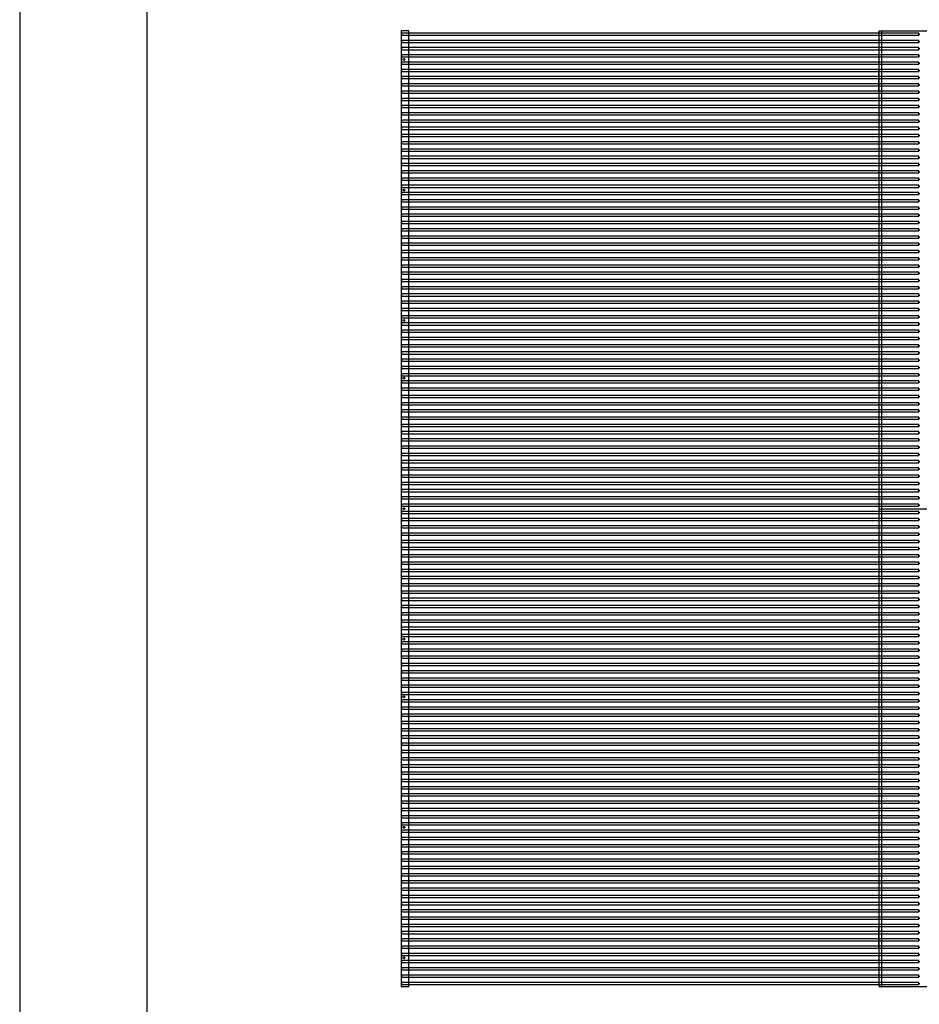
# Model space of a CAD drawing. Units: millimetres. Extents: x 359 to 21159, y 303 to 2679.
# Drawn here: x 4719 to 5425, y 917 to 1689 of the extents above; entities that cross this region are included whole.
import ezdxf

# ---------------------------------------------------------------- set-up
doc = ezdxf.new("R2010")
doc.units = ezdxf.units.MM
doc.header["$LTSCALE"] = 0.15
doc.layers.get('Defpoints').update_dxf_attribs({"color": 8})

msp = doc.modelspace()

# ---------------------------------------------------------------- linework, layer by layer
for p, q in [((5024.43, 1680.7), (5018.43, 1680.7)), ((5018.43, 1680.7), (5018.43, 930.7)), ((5024.43, 930.7), (5024.43, 1680.7)), ((5393.43, 1680.7), (5456.43, 1680.7)), ((5018.43, 930.7), (5024.43, 930.7)), ((5395.56, 930.7), (5454.3, 930.7))]:
    msp.add_line(p, q)
at = {"color": 4, "ltscale": 5}
for p, q in [((5424.63, 1678.8), (5018.53, 1678.8)), ((5018.53, 1677.2), (5424.63, 1677.2)), ((5424.63, 1673.12), (5018.53, 1673.12)), ((5018.53, 1671.52), (5424.63, 1671.52)), ((5424.63, 1667.43), (5018.53, 1667.43)), ((5018.53, 1665.83), (5424.63, 1665.83)), ((5424.63, 1661.75), (5018.53, 1661.75)), ((5018.53, 1660.15), (5424.63, 1660.15)), ((5424.63, 1656.06), (5018.53, 1656.06)), ((5018.53, 1654.46), (5424.63, 1654.46)), ((5424.63, 1650.38), (5018.53, 1650.38)), ((5018.53, 1648.78), (5424.63, 1648.78)), ((5424.63, 1644.69), (5018.53, 1644.69)), ((5018.53, 1643.09), (5424.63, 1643.09)), ((5424.63, 1639.01), (5018.53, 1639.01)), ((5018.53, 1637.41), (5424.63, 1637.41)), ((5424.63, 1633.32), (5018.53, 1633.32)), ((5018.53, 1631.72), (5424.63, 1631.72)), ((5424.63, 1627.64), (5018.53, 1627.64)), ((5018.53, 1626.04), (5424.63, 1626.04)), ((5424.63, 1621.95), (5018.53, 1621.95)), ((5018.53, 1620.35), (5424.63, 1620.35)), ((5424.63, 1616.27), (5018.53, 1616.27)), ((5018.53, 1614.67), (5424.63, 1614.67)), ((5424.63, 1610.58), (5018.53, 1610.58)), ((5018.53, 1608.98), (5424.63, 1608.98)), ((5424.63, 1604.9), (5018.53, 1604.9)), ((5018.53, 1603.3), (5424.63, 1603.3)), ((5424.63, 1599.21), (5018.53, 1599.21)), ((5018.53, 1597.61), (5424.63, 1597.61)), ((5424.63, 1593.53), (5018.53, 1593.53)), ((5018.53, 1591.93), (5424.63, 1591.93)), ((5424.63, 1587.84), (5018.53, 1587.84)), ((5018.53, 1586.24), (5424.63, 1586.24)), ((5424.63, 1582.16), (5018.53, 1582.16)), ((5018.53, 1580.56), (5424.63, 1580.56)), ((5424.63, 1576.47), (5018.53, 1576.47)), ((5018.53, 1574.87), (5424.63, 1574.87)), ((5424.63, 1570.79), (5018.53, 1570.79)), ((5018.53, 1569.19), (5424.63, 1569.19)), ((5424.63, 1565.1), (5018.53, 1565.1)), ((5018.53, 1563.5), (5424.63, 1563.5)), ((5424.63, 1559.42), (5018.53, 1559.42)), ((5018.53, 1557.82), (5424.63, 1557.82)), ((5424.63, 1553.73), (5018.53, 1553.73)), ((5018.53, 1552.13), (5424.63, 1552.13)), ((5424.63, 1548.05), (5018.53, 1548.05)), ((5018.53, 1546.45), (5424.63, 1546.45)), ((5424.63, 1542.36), (5018.53, 1542.36)), ((5018.53, 1540.76), (5424.63, 1540.76)), ((5424.63, 1536.68), (5018.53, 1536.68)), ((5018.53, 1535.08), (5424.63, 1535.08)), ((5424.63, 1530.99), (5018.53, 1530.99)), ((5018.53, 1529.39), (5424.63, 1529.39)), ((5424.63, 1525.31), (5018.53, 1525.31)), ((5018.53, 1523.71), (5424.63, 1523.71)), ((5424.63, 1519.62), (5018.53, 1519.62)), ((5018.53, 1518.02), (5424.63, 1518.02)), ((5424.63, 1513.94), (5018.53, 1513.94)), ((5018.53, 1512.34), (5424.63, 1512.34)), ((5424.63, 1508.25), (5018.53, 1508.25)), ((5018.53, 1506.65), (5424.63, 1506.65)), ((5424.63, 1502.57), (5018.53, 1502.57)), ((5018.53, 1500.97), (5424.63, 1500.97)), ((5424.63, 1496.88), (5018.53, 1496.88)), ((5018.53, 1495.28), (5424.63, 1495.28)), ((5424.63, 1491.2), (5018.53, 1491.2)), ((5018.53, 1489.6), (5424.63, 1489.6)), ((5424.63, 1485.51), (5018.53, 1485.51)), ((5018.53, 1483.91), (5424.63, 1483.91)), ((5424.63, 1479.83), (5018.53, 1479.83)), ((5018.53, 1478.23), (5424.63, 1478.23)), ((5424.63, 1474.14), (5018.53, 1474.14)), ((5018.53, 1472.54), (5424.63, 1472.54)), ((5424.63, 1468.46), (5018.53, 1468.46)), ((5018.53, 1466.86), (5424.63, 1466.86)), ((5424.63, 1462.77), (5018.53, 1462.77)), ((5018.53, 1461.17), (5424.63, 1461.17)), ((5424.63, 1457.09), (5018.53, 1457.09)), ((5018.53, 1455.49), (5424.63, 1455.49)), ((5424.63, 1451.4), (5018.53, 1451.4)), ((5018.53, 1449.8), (5424.63, 1449.8)), ((5424.63, 1445.72), (5018.53, 1445.72)), ((5018.53, 1444.12), (5424.63, 1444.12)), ((5424.63, 1440.03), (5018.53, 1440.03)), ((5018.53, 1438.43), (5424.63, 1438.43)), ((5424.63, 1434.35), (5018.53, 1434.35)), ((5018.53, 1432.75), (5424.63, 1432.75)), ((5424.63, 1428.66), (5018.53, 1428.66)), ((5018.53, 1427.06), (5424.63, 1427.06)), ((5424.63, 1422.98), (5018.53, 1422.98)), ((5018.53, 1421.38), (5424.63, 1421.38)), ((5424.63, 1417.29), (5018.53, 1417.29)), ((5018.53, 1415.69), (5424.63, 1415.69)), ((5424.63, 1411.61), (5018.53, 1411.61)), ((5018.53, 1410.01), (5424.63, 1410.01)), ((5424.63, 1405.92), (5018.53, 1405.92)), ((5018.53, 1404.32), (5424.63, 1404.32)), ((5424.63, 1400.24), (5018.53, 1400.24)), ((5018.53, 1398.64), (5424.63, 1398.64)), ((5424.63, 1394.55), (5018.53, 1394.55)), ((5018.53, 1392.95), (5424.63, 1392.95)), ((5424.63, 1388.87), (5018.53, 1388.87)), ((5018.53, 1387.27), (5424.63, 1387.27)), ((5424.63, 1383.18), (5018.53, 1383.18)), ((5018.53, 1381.58), (5424.63, 1381.58)), ((5424.63, 1377.5), (5018.53, 1377.5)), ((5018.53, 1375.9), (5424.63, 1375.9)), ((5424.63, 1371.81), (5018.53, 1371.81)), ((5018.53, 1370.21), (5424.63, 1370.21)), ((5424.63, 1366.13), (5018.53, 1366.13)), ((5018.53, 1364.53), (5424.63, 1364.53)), ((5424.63, 1360.44), (5018.53, 1360.44)), ((5018.53, 1358.84), (5424.63, 1358.84)), ((5424.63, 1354.76), (5018.53, 1354.76)), ((5018.53, 1353.16), (5424.63, 1353.16)), ((5424.63, 1349.07), (5018.53, 1349.07)), ((5018.53, 1347.47), (5424.63, 1347.47)), ((5424.63, 1343.39), (5018.53, 1343.39)), ((5018.53, 1341.79), (5424.63, 1341.79)), ((5424.63, 1337.7), (5018.53, 1337.7)), ((5018.53, 1336.1), (5424.63, 1336.1)), ((5424.63, 1332.02), (5018.53, 1332.02)), ((5018.53, 1330.42), (5424.63, 1330.42)), ((5424.63, 1326.33), (5018.53, 1326.33)), ((5018.53, 1324.73), (5424.63, 1324.73)), ((5424.63, 1320.65), (5018.53, 1320.65)), ((5018.53, 1319.05), (5424.63, 1319.05)), ((5424.63, 1314.96), (5018.53, 1314.96)), ((5018.53, 1313.36), (5424.63, 1313.36)), ((5424.63, 1309.28), (5018.53, 1309.28)), ((5018.53, 1307.68), (5424.63, 1307.68)), ((5424.63, 1303.59), (5018.53, 1303.59)), ((5018.53, 1301.99), (5424.63, 1301.99)), ((5424.63, 1297.91), (5018.53, 1297.91)), ((5018.53, 1296.31), (5424.63, 1296.31)), ((5424.63, 1292.22), (5018.53, 1292.22)), ((5018.53, 1290.62), (5424.63, 1290.62)), ((5424.63, 1286.54), (5018.53, 1286.54)), ((5018.53, 1284.94), (5424.63, 1284.94)), ((5424.63, 1280.85), (5018.53, 1280.85)), ((5018.53, 1279.25), (5424.63, 1279.25)), ((5424.63, 1275.17), (5018.53, 1275.17)), ((5018.53, 1273.57), (5424.63, 1273.57)), ((5424.63, 1269.48), (5018.53, 1269.48)), ((5018.53, 1267.88), (5424.63, 1267.88)), ((5424.63, 1263.8), (5018.53, 1263.8)), ((5018.53, 1262.2), (5424.63, 1262.2)), ((5424.63, 1258.11), (5018.53, 1258.11)), ((5018.53, 1256.51), (5424.63, 1256.51)), ((5424.63, 1252.43), (5018.53, 1252.43)), ((5018.53, 1250.83), (5424.63, 1250.83)), ((5424.63, 1246.74), (5018.53, 1246.74)), ((5018.53, 1245.14), (5424.63, 1245.14)), ((5424.63, 1241.06), (5018.53, 1241.06)), ((5018.53, 1239.46), (5424.63, 1239.46)), ((5424.63, 1235.37), (5018.53, 1235.37)), ((5018.53, 1233.77), (5424.63, 1233.77)), ((5424.63, 1229.69), (5018.53, 1229.69)), ((5018.53, 1228.09), (5424.63, 1228.09)), ((5424.63, 1224), (5018.53, 1224)), ((5018.53, 1222.4), (5424.63, 1222.4)), ((5424.63, 1218.32), (5018.53, 1218.32)), ((5018.53, 1216.72), (5424.63, 1216.72)), ((5424.63, 1212.63), (5018.53, 1212.63)), ((5018.53, 1211.03), (5424.63, 1211.03)), ((5424.63, 1206.95), (5018.53, 1206.95)), ((5018.53, 1205.35), (5424.63, 1205.35)), ((5424.63, 1201.26), (5018.53, 1201.26)), ((5018.53, 1199.66), (5424.63, 1199.66)), ((5424.63, 1195.58), (5018.53, 1195.58)), ((5018.53, 1193.98), (5424.63, 1193.98)), ((5424.63, 1189.89), (5018.53, 1189.89)), ((5018.53, 1188.29), (5424.63, 1188.29)), ((5424.63, 1184.21), (5018.53, 1184.21)), ((5018.53, 1182.61), (5424.63, 1182.61)), ((5424.63, 1178.52), (5018.53, 1178.52)), ((5018.53, 1176.92), (5424.63, 1176.92)), ((5424.63, 1172.84), (5018.53, 1172.84)), ((5018.53, 1171.24), (5424.63, 1171.24)), ((5424.63, 1167.15), (5018.53, 1167.15)), ((5018.53, 1165.55), (5424.63, 1165.55)), ((5424.63, 1161.47), (5018.53, 1161.47)), ((5018.53, 1159.87), (5424.63, 1159.87)), ((5424.63, 1155.78), (5018.53, 1155.78)), ((5018.53, 1154.18), (5424.63, 1154.18)), ((5424.63, 1150.1), (5018.53, 1150.1)), ((5018.53, 1148.5), (5424.63, 1148.5)), ((5424.63, 1144.41), (5018.53, 1144.41)), ((5018.53, 1142.81), (5424.63, 1142.81)), ((5424.63, 1138.73), (5018.53, 1138.73)), ((5018.53, 1137.13), (5424.63, 1137.13)), ((5424.63, 1133.04), (5018.53, 1133.04)), ((5018.53, 1131.44), (5424.63, 1131.44)), ((5424.63, 1127.36), (5018.53, 1127.36)), ((5018.53, 1125.76), (5424.63, 1125.76)), ((5424.63, 1121.67), (5018.53, 1121.67)), ((5018.53, 1120.07), (5424.63, 1120.07)), ((5424.63, 1115.99), (5018.53, 1115.99)), ((5018.53, 1114.39), (5424.63, 1114.39)), ((5424.63, 1110.3), (5018.53, 1110.3)), ((5018.53, 1108.7), (5424.63, 1108.7)), ((5424.63, 1104.62), (5018.53, 1104.62)), ((5018.53, 1103.02), (5424.63, 1103.02)), ((5424.63, 1098.93), (5018.53, 1098.93)), ((5018.53, 1097.33), (5424.63, 1097.33)), ((5424.63, 1093.25), (5018.53, 1093.25)), ((5018.53, 1091.65), (5424.63, 1091.65)), ((5424.63, 1087.56), (5018.53, 1087.56)), ((5018.53, 1085.96), (5424.63, 1085.96)), ((5424.63, 1081.88), (5018.53, 1081.88)), ((5018.53, 1080.28), (5424.63, 1080.28)), ((5424.63, 1076.19), (5018.53, 1076.19)), ((5018.53, 1074.59), (5424.63, 1074.59)), ((5424.63, 1070.51), (5018.53, 1070.51)), ((5018.53, 1068.91), (5424.63, 1068.91)), ((5424.63, 1064.82), (5018.53, 1064.82)), ((5018.53, 1063.22), (5424.63, 1063.22)), ((5424.63, 1059.14), (5018.53, 1059.14)), ((5018.53, 1057.54), (5424.63, 1057.54)), ((5424.63, 1053.45), (5018.53, 1053.45)), ((5018.53, 1051.85), (5424.63, 1051.85)), ((5424.63, 1047.77), (5018.53, 1047.77)), ((5018.53, 1046.17), (5424.63, 1046.17)), ((5424.63, 1042.08), (5018.53, 1042.08)), ((5018.53, 1040.48), (5424.63, 1040.48)), ((5424.63, 1036.4), (5018.53, 1036.4)), ((5018.53, 1034.8), (5424.63, 1034.8)), ((5424.63, 1030.71), (5018.53, 1030.71)), ((5018.53, 1029.11), (5424.63, 1029.11)), ((5424.63, 1025.03), (5018.53, 1025.03)), ((5018.53, 1023.43), (5424.63, 1023.43)), ((5424.63, 1019.34), (5018.53, 1019.34)), ((5018.53, 1017.74), (5424.63, 1017.74)), ((5424.63, 1013.66), (5018.53, 1013.66)), ((5018.53, 1012.06), (5424.63, 1012.06)), ((5424.63, 1007.97), (5018.53, 1007.97)), ((5018.53, 1006.37), (5424.63, 1006.37)), ((5424.63, 1002.29), (5018.53, 1002.29)), ((5018.53, 1000.69), (5424.63, 1000.69)), ((5424.63, 996.6), (5018.53, 996.6)), ((5018.53, 995), (5424.63, 995)), ((5424.63, 990.92), (5018.53, 990.92)), ((5018.53, 989.32), (5424.63, 989.32)), ((5424.63, 985.23), (5018.53, 985.23)), ((5018.53, 983.63), (5424.63, 983.63)), ((5424.63, 979.55), (5018.53, 979.55)), ((5018.53, 977.95), (5424.63, 977.95)), ((5424.63, 973.86), (5018.53, 973.86)), ((5018.53, 972.26), (5424.63, 972.26)), ((5424.63, 968.18), (5018.53, 968.18)), ((5018.53, 966.58), (5424.63, 966.58)), ((5424.63, 962.49), (5018.53, 962.49)), ((5018.53, 960.89), (5424.63, 960.89)), ((5424.63, 956.81), (5018.53, 956.81)), ((5018.53, 955.21), (5424.63, 955.21)), ((5424.63, 951.12), (5018.53, 951.12)), ((5018.53, 949.52), (5424.63, 949.52)), ((5424.63, 945.44), (5018.53, 945.44)), ((5018.53, 943.84), (5424.63, 943.84)), ((5424.63, 939.75), (5018.53, 939.75)), ((5018.53, 938.15), (5424.63, 938.15)), ((5424.63, 934.07), (5018.53, 934.07)), ((5018.53, 932.47), (5424.63, 932.47))]:
    msp.add_line(p, q, dxfattribs=at)
at = {"ltscale": 5}
for p, q in [((5018.53, 1678.8), (5018.53, 1677.2)), ((5424.63, 1677.2), (5424.63, 1678.8)), ((5424.63, 1678), (5425.23, 1678)), ((5018.53, 1673.12), (5018.53, 1671.52)), ((5424.63, 1671.52), (5424.63, 1673.12)), ((5424.63, 1672.32), (5425.23, 1672.32)), ((5018.53, 1667.43), (5018.53, 1665.83)), ((5018.53, 1661.75), (5018.53, 1660.15)), ((5424.63, 1665.83), (5424.63, 1667.43)), ((5424.63, 1666.63), (5425.23, 1666.63)), ((5424.63, 1660.15), (5424.63, 1661.75)), ((5424.63, 1660.95), (5425.23, 1660.95)), ((5018.53, 1656.06), (5018.53, 1654.46)), ((5424.63, 1654.46), (5424.63, 1656.06)), ((5424.63, 1655.26), (5425.23, 1655.26)), ((5018.53, 1650.38), (5018.53, 1648.78)), ((5424.63, 1648.78), (5424.63, 1650.38)), ((5424.63, 1649.58), (5425.23, 1649.58)), ((5018.53, 1644.69), (5018.53, 1643.09)), ((5018.53, 1639.01), (5018.53, 1637.41)), ((5424.63, 1643.09), (5424.63, 1644.69)), ((5424.63, 1643.89), (5425.23, 1643.89)), ((5424.63, 1637.41), (5424.63, 1639.01)), ((5424.63, 1638.21), (5425.23, 1638.21)), ((5018.53, 1633.32), (5018.53, 1631.72)), ((5424.63, 1631.72), (5424.63, 1633.32)), ((5424.63, 1632.52), (5425.23, 1632.52)), ((5018.53, 1627.64), (5018.53, 1626.04)), ((5424.63, 1626.04), (5424.63, 1627.64)), ((5424.63, 1626.84), (5425.23, 1626.84)), ((5018.53, 1621.95), (5018.53, 1620.35)), ((5018.53, 1616.27), (5018.53, 1614.67)), ((5424.63, 1620.35), (5424.63, 1621.95)), ((5424.63, 1621.15), (5425.23, 1621.15)), ((5424.63, 1614.67), (5424.63, 1616.27)), ((5424.63, 1615.47), (5425.23, 1615.47)), ((5018.53, 1610.58), (5018.53, 1608.98)), ((5424.63, 1608.98), (5424.63, 1610.58)), ((5424.63, 1609.78), (5425.23, 1609.78)), ((5018.53, 1604.9), (5018.53, 1603.3)), ((5018.53, 1599.21), (5018.53, 1597.61)), ((5424.63, 1603.3), (5424.63, 1604.9)), ((5424.63, 1604.1), (5425.23, 1604.1)), ((5424.63, 1597.61), (5424.63, 1599.21)), ((5018.53, 1593.53), (5018.53, 1591.93)), ((5424.63, 1598.41), (5425.23, 1598.41)), ((5424.63, 1591.93), (5424.63, 1593.53)), ((5424.63, 1592.73), (5425.23, 1592.73)), ((5018.53, 1587.84), (5018.53, 1586.24)), ((5424.63, 1586.24), (5424.63, 1587.84)), ((5424.63, 1587.04), (5425.23, 1587.04)), ((5018.53, 1582.16), (5018.53, 1580.56)), ((5018.53, 1576.47), (5018.53, 1574.87)), ((5424.63, 1580.56), (5424.63, 1582.16)), ((5424.63, 1581.36), (5425.23, 1581.36)), ((5424.63, 1574.87), (5424.63, 1576.47)), ((5018.53, 1570.79), (5018.53, 1569.19)), ((5424.63, 1575.67), (5425.23, 1575.67)), ((5424.63, 1569.19), (5424.63, 1570.79)), ((5424.63, 1569.99), (5425.23, 1569.99)), ((5018.53, 1565.1), (5018.53, 1563.5)), ((5424.63, 1563.5), (5424.63, 1565.1)), ((5424.63, 1564.3), (5425.23, 1564.3)), ((5018.53, 1559.42), (5018.53, 1557.82)), ((5018.53, 1553.73), (5018.53, 1552.13)), ((5424.63, 1557.82), (5424.63, 1559.42)), ((5424.63, 1558.62), (5425.23, 1558.62)), ((5424.63, 1552.13), (5424.63, 1553.73)), ((5424.63, 1552.93), (5425.23, 1552.93)), ((5018.53, 1548.05), (5018.53, 1546.45)), ((5424.63, 1546.45), (5424.63, 1548.05)), ((5424.63, 1547.25), (5425.23, 1547.25)), ((5018.53, 1542.36), (5018.53, 1540.76)), ((5424.63, 1540.76), (5424.63, 1542.36)), ((5424.63, 1541.56), (5425.23, 1541.56)), ((5018.53, 1536.68), (5018.53, 1535.08)), ((5018.53, 1530.99), (5018.53, 1529.39)), ((5424.63, 1535.08), (5424.63, 1536.68)), ((5424.63, 1535.88), (5425.23, 1535.88)), ((5424.63, 1529.39), (5424.63, 1530.99)), ((5424.63, 1530.19), (5425.23, 1530.19)), ((5018.53, 1525.31), (5018.53, 1523.71)), ((5424.63, 1523.71), (5424.63, 1525.31)), ((5424.63, 1524.51), (5425.23, 1524.51)), ((5018.53, 1519.62), (5018.53, 1518.02)), ((5424.63, 1518.02), (5424.63, 1519.62)), ((5424.63, 1518.82), (5425.23, 1518.82)), ((5018.53, 1513.94), (5018.53, 1512.34)), ((5018.53, 1508.25), (5018.53, 1506.65)), ((5424.63, 1512.34), (5424.63, 1513.94)), ((5424.63, 1513.14), (5425.23, 1513.14)), ((5424.63, 1506.65), (5424.63, 1508.25)), ((5424.63, 1507.45), (5425.23, 1507.45)), ((5018.53, 1502.57), (5018.53, 1500.97)), ((5424.63, 1500.97), (5424.63, 1502.57)), ((5424.63, 1501.77), (5425.23, 1501.77)), ((5018.53, 1496.88), (5018.53, 1495.28)), ((5018.53, 1491.2), (5018.53, 1489.6)), ((5424.63, 1495.28), (5424.63, 1496.88)), ((5424.63, 1496.08), (5425.23, 1496.08)), ((5424.63, 1489.6), (5424.63, 1491.2)), ((5018.53, 1485.51), (5018.53, 1483.91)), ((5424.63, 1490.4), (5425.23, 1490.4)), ((5424.63, 1483.91), (5424.63, 1485.51)), ((5424.63, 1484.71), (5425.23, 1484.71)), ((5018.53, 1479.83), (5018.53, 1478.23)), ((5424.63, 1478.23), (5424.63, 1479.83)), ((5424.63, 1479.03), (5425.23, 1479.03)), ((5018.53, 1474.14), (5018.53, 1472.54)), ((5018.53, 1468.46), (5018.53, 1466.86)), ((5424.63, 1472.54), (5424.63, 1474.14)), ((5424.63, 1473.34), (5425.23, 1473.34)), ((5424.63, 1466.86), (5424.63, 1468.46)), ((5018.53, 1462.77), (5018.53, 1461.17)), ((5424.63, 1467.66), (5425.23, 1467.66)), ((5424.63, 1461.17), (5424.63, 1462.77)), ((5424.63, 1461.97), (5425.23, 1461.97)), ((5018.53, 1457.09), (5018.53, 1455.49)), ((5424.63, 1455.49), (5424.63, 1457.09)), ((5424.63, 1456.29), (5425.23, 1456.29)), ((5018.53, 1451.4), (5018.53, 1449.8)), ((5018.53, 1445.72), (5018.53, 1444.12)), ((5424.63, 1449.8), (5424.63, 1451.4)), ((5424.63, 1450.6), (5425.23, 1450.6)), ((5424.63, 1444.12), (5424.63, 1445.72)), ((5424.63, 1444.92), (5425.23, 1444.92)), ((5018.53, 1440.03), (5018.53, 1438.43)), ((5424.63, 1438.43), (5424.63, 1440.03)), ((5424.63, 1439.23), (5425.23, 1439.23)), ((5018.53, 1434.35), (5018.53, 1432.75)), ((5424.63, 1432.75), (5424.63, 1434.35)), ((5424.63, 1433.55), (5425.23, 1433.55)), ((5018.53, 1428.66), (5018.53, 1427.06)), ((5018.53, 1422.98), (5018.53, 1421.38)), ((5424.63, 1427.06), (5424.63, 1428.66)), ((5424.63, 1427.86), (5425.23, 1427.86)), ((5424.63, 1421.38), (5424.63, 1422.98)), ((5424.63, 1422.18), (5425.23, 1422.18)), ((5018.53, 1417.29), (5018.53, 1415.69)), ((5424.63, 1415.69), (5424.63, 1417.29)), ((5424.63, 1416.49), (5425.23, 1416.49)), ((5018.53, 1411.61), (5018.53, 1410.01)), ((5424.63, 1410.01), (5424.63, 1411.61)), ((5424.63, 1410.81), (5425.23, 1410.81)), ((5018.53, 1405.92), (5018.53, 1404.32)), ((5018.53, 1400.24), (5018.53, 1398.64)), ((5424.63, 1404.32), (5424.63, 1405.92)), ((5424.63, 1405.12), (5425.23, 1405.12)), ((5424.63, 1398.64), (5424.63, 1400.24)), ((5424.63, 1399.44), (5425.23, 1399.44)), ((5018.53, 1394.55), (5018.53, 1392.95)), ((5424.63, 1392.95), (5424.63, 1394.55)), ((5424.63, 1393.75), (5425.23, 1393.75)), ((5018.53, 1388.87), (5018.53, 1387.27)), ((5018.53, 1383.18), (5018.53, 1381.58)), ((5424.63, 1387.27), (5424.63, 1388.87)), ((5424.63, 1388.07), (5425.23, 1388.07)), ((5424.63, 1381.58), (5424.63, 1383.18)), ((5018.53, 1377.5), (5018.53, 1375.9)), ((5424.63, 1382.38), (5425.23, 1382.38)), ((5424.63, 1375.9), (5424.63, 1377.5)), ((5424.63, 1376.7), (5425.23, 1376.7)), ((5018.53, 1371.81), (5018.53, 1370.21)), ((5424.63, 1370.21), (5424.63, 1371.81)), ((5424.63, 1371.01), (5425.23, 1371.01)), ((5018.53, 1366.13), (5018.53, 1364.53)), ((5018.53, 1360.44), (5018.53, 1358.84)), ((5424.63, 1364.53), (5424.63, 1366.13)), ((5424.63, 1365.33), (5425.23, 1365.33)), ((5424.63, 1358.84), (5424.63, 1360.44)), ((5424.63, 1359.64), (5425.23, 1359.64)), ((5018.53, 1354.76), (5018.53, 1353.16)), ((5424.63, 1353.16), (5424.63, 1354.76)), ((5424.63, 1353.96), (5425.23, 1353.96)), ((5018.53, 1349.07), (5018.53, 1347.47)), ((5424.63, 1347.47), (5424.63, 1349.07)), ((5424.63, 1348.27), (5425.23, 1348.27)), ((5018.53, 1343.39), (5018.53, 1341.79)), ((5018.53, 1337.7), (5018.53, 1336.1)), ((5424.63, 1341.79), (5424.63, 1343.39)), ((5424.63, 1342.59), (5425.23, 1342.59)), ((5424.63, 1336.1), (5424.63, 1337.7)), ((5424.63, 1336.9), (5425.23, 1336.9)), ((5018.53, 1332.02), (5018.53, 1330.42)), ((5424.63, 1330.42), (5424.63, 1332.02)), ((5424.63, 1331.22), (5425.23, 1331.22)), ((5018.53, 1326.33), (5018.53, 1324.73)), ((5424.63, 1324.73), (5424.63, 1326.33)), ((5424.63, 1325.53), (5425.23, 1325.53)), ((5018.53, 1320.65), (5018.53, 1319.05)), ((5018.53, 1314.96), (5018.53, 1313.36)), ((5424.63, 1319.05), (5424.63, 1320.65)), ((5424.63, 1319.85), (5425.23, 1319.85)), ((5424.63, 1313.36), (5424.63, 1314.96)), ((5424.63, 1314.16), (5425.23, 1314.16)), ((5018.53, 1309.28), (5018.53, 1307.68)), ((5424.63, 1307.68), (5424.63, 1309.28)), ((5424.63, 1308.48), (5425.23, 1308.48)), ((5018.53, 1303.59), (5018.53, 1301.99)), ((5018.53, 1297.91), (5018.53, 1296.31)), ((5424.63, 1301.99), (5424.63, 1303.59)), ((5424.63, 1302.79), (5425.23, 1302.79)), ((5424.63, 1296.31), (5424.63, 1297.91)), ((5018.53, 1292.22), (5018.53, 1290.62)), ((5424.63, 1297.11), (5425.23, 1297.11)), ((5424.63, 1290.62), (5424.63, 1292.22)), ((5424.63, 1291.42), (5425.23, 1291.42)), ((5018.53, 1286.54), (5018.53, 1284.94)), ((5424.63, 1284.94), (5424.63, 1286.54)), ((5424.63, 1285.74), (5425.23, 1285.74)), ((5018.53, 1280.85), (5018.53, 1279.25)), ((5018.53, 1275.17), (5018.53, 1273.57)), ((5424.63, 1279.25), (5424.63, 1280.85)), ((5424.63, 1280.05), (5425.23, 1280.05)), ((5424.63, 1273.57), (5424.63, 1275.17)), ((5018.53, 1269.48), (5018.53, 1267.88)), ((5424.63, 1274.37), (5425.23, 1274.37)), ((5424.63, 1267.88), (5424.63, 1269.48)), ((5424.63, 1268.68), (5425.23, 1268.68)), ((5018.53, 1263.8), (5018.53, 1262.2)), ((5424.63, 1262.2), (5424.63, 1263.8)), ((5424.63, 1263), (5425.23, 1263)), ((5018.53, 1258.11), (5018.53, 1256.51)), ((5018.53, 1252.43), (5018.53, 1250.83)), ((5424.63, 1256.51), (5424.63, 1258.11)), ((5424.63, 1257.31), (5425.23, 1257.31)), ((5424.63, 1250.83), (5424.63, 1252.43)), ((5424.63, 1251.63), (5425.23, 1251.63)), ((5018.53, 1246.74), (5018.53, 1245.14)), ((5424.63, 1245.14), (5424.63, 1246.74)), ((5424.63, 1245.94), (5425.23, 1245.94)), ((5018.53, 1241.06), (5018.53, 1239.46)), ((5424.63, 1239.46), (5424.63, 1241.06)), ((5424.63, 1240.26), (5425.23, 1240.26)), ((5018.53, 1235.37), (5018.53, 1233.77)), ((5018.53, 1229.69), (5018.53, 1228.09)), ((5424.63, 1233.77), (5424.63, 1235.37)), ((5424.63, 1234.57), (5425.23, 1234.57)), ((5424.63, 1228.09), (5424.63, 1229.69)), ((5424.63, 1228.89), (5425.23, 1228.89)), ((5018.53, 1224), (5018.53, 1222.4)), ((5424.63, 1222.4), (5424.63, 1224)), ((5424.63, 1223.2), (5425.23, 1223.2)), ((5018.53, 1218.32), (5018.53, 1216.72)), ((5424.63, 1216.72), (5424.63, 1218.32)), ((5424.63, 1217.52), (5425.23, 1217.52)), ((5018.53, 1212.63), (5018.53, 1211.03)), ((5018.53, 1206.95), (5018.53, 1205.35)), ((5424.63, 1211.03), (5424.63, 1212.63)), ((5424.63, 1211.83), (5425.23, 1211.83)), ((5424.63, 1205.35), (5424.63, 1206.95)), ((5424.63, 1206.15), (5425.23, 1206.15)), ((5018.53, 1201.26), (5018.53, 1199.66)), ((5424.63, 1199.66), (5424.63, 1201.26)), ((5424.63, 1200.46), (5425.23, 1200.46)), ((5018.53, 1195.58), (5018.53, 1193.98)), ((5018.53, 1189.89), (5018.53, 1188.29)), ((5424.63, 1193.98), (5424.63, 1195.58)), ((5424.63, 1194.78), (5425.23, 1194.78)), ((5424.63, 1188.29), (5424.63, 1189.89)), ((5018.53, 1184.21), (5018.53, 1182.61)), ((5424.63, 1189.09), (5425.23, 1189.09)), ((5424.63, 1182.61), (5424.63, 1184.21)), ((5424.63, 1183.41), (5425.23, 1183.41)), ((5018.53, 1178.52), (5018.53, 1176.92)), ((5424.63, 1176.92), (5424.63, 1178.52)), ((5424.63, 1177.72), (5425.23, 1177.72)), ((5018.53, 1172.84), (5018.53, 1171.24)), ((5018.53, 1167.15), (5018.53, 1165.55)), ((5424.63, 1171.24), (5424.63, 1172.84)), ((5424.63, 1172.04), (5425.23, 1172.04)), ((5424.63, 1165.55), (5424.63, 1167.15)), ((5018.53, 1161.47), (5018.53, 1159.87)), ((5424.63, 1166.35), (5425.23, 1166.35)), ((5424.63, 1159.87), (5424.63, 1161.47)), ((5424.63, 1160.67), (5425.23, 1160.67)), ((5018.53, 1155.78), (5018.53, 1154.18)), ((5424.63, 1154.18), (5424.63, 1155.78)), ((5424.63, 1154.98), (5425.23, 1154.98)), ((5018.53, 1150.1), (5018.53, 1148.5)), ((5018.53, 1144.41), (5018.53, 1142.81)), ((5424.63, 1148.5), (5424.63, 1150.1)), ((5424.63, 1149.3), (5425.23, 1149.3)), ((5424.63, 1142.81), (5424.63, 1144.41)), ((5424.63, 1143.61), (5425.23, 1143.61)), ((5018.53, 1138.73), (5018.53, 1137.13)), ((5424.63, 1137.13), (5424.63, 1138.73)), ((5424.63, 1137.93), (5425.23, 1137.93)), ((5018.53, 1133.04), (5018.53, 1131.44)), ((5424.63, 1131.44), (5424.63, 1133.04)), ((5424.63, 1132.24), (5425.23, 1132.24)), ((5018.53, 1127.36), (5018.53, 1125.76)), ((5018.53, 1121.67), (5018.53, 1120.07)), ((5424.63, 1125.76), (5424.63, 1127.36)), ((5424.63, 1126.56), (5425.23, 1126.56)), ((5424.63, 1120.07), (5424.63, 1121.67)), ((5424.63, 1120.87), (5425.23, 1120.87)), ((5018.53, 1115.99), (5018.53, 1114.39)), ((5424.63, 1114.39), (5424.63, 1115.99)), ((5424.63, 1115.19), (5425.23, 1115.19)), ((5018.53, 1110.3), (5018.53, 1108.7)), ((5424.63, 1108.7), (5424.63, 1110.3)), ((5424.63, 1109.5), (5425.23, 1109.5)), ((5018.53, 1104.62), (5018.53, 1103.02)), ((5018.53, 1098.93), (5018.53, 1097.33)), ((5424.63, 1103.02), (5424.63, 1104.62)), ((5424.63, 1103.82), (5425.23, 1103.82)), ((5424.63, 1097.33), (5424.63, 1098.93)), ((5424.63, 1098.13), (5425.23, 1098.13)), ((5018.53, 1093.25), (5018.53, 1091.65)), ((5424.63, 1091.65), (5424.63, 1093.25)), ((5424.63, 1092.45), (5425.23, 1092.45)), ((5018.53, 1087.56), (5018.53, 1085.96)), ((5018.53, 1081.88), (5018.53, 1080.28)), ((5424.63, 1085.96), (5424.63, 1087.56)), ((5424.63, 1086.76), (5425.23, 1086.76)), ((5424.63, 1080.28), (5424.63, 1081.88)), ((5018.53, 1076.19), (5018.53, 1074.59)), ((5424.63, 1081.08), (5425.23, 1081.08)), ((5424.63, 1074.59), (5424.63, 1076.19)), ((5424.63, 1075.39), (5425.23, 1075.39)), ((5018.53, 1070.51), (5018.53, 1068.91)), ((5424.63, 1068.91), (5424.63, 1070.51)), ((5424.63, 1069.71), (5425.23, 1069.71)), ((5018.53, 1064.82), (5018.53, 1063.22)), ((5018.53, 1059.14), (5018.53, 1057.54)), ((5424.63, 1063.22), (5424.63, 1064.82)), ((5424.63, 1064.02), (5425.23, 1064.02)), ((5424.63, 1057.54), (5424.63, 1059.14)), ((5018.53, 1053.45), (5018.53, 1051.85)), ((5424.63, 1058.34), (5425.23, 1058.34)), ((5424.63, 1051.85), (5424.63, 1053.45)), ((5424.63, 1052.65), (5425.23, 1052.65)), ((5018.53, 1047.77), (5018.53, 1046.17)), ((5424.63, 1046.17), (5424.63, 1047.77)), ((5424.63, 1046.97), (5425.23, 1046.97)), ((5018.53, 1042.08), (5018.53, 1040.48)), ((5018.53, 1036.4), (5018.53, 1034.8)), ((5424.63, 1040.48), (5424.63, 1042.08)), ((5424.63, 1041.28), (5425.23, 1041.28)), ((5424.63, 1034.8), (5424.63, 1036.4)), ((5424.63, 1035.6), (5425.23, 1035.6)), ((5018.53, 1030.71), (5018.53, 1029.11)), ((5424.63, 1029.11), (5424.63, 1030.71)), ((5424.63, 1029.91), (5425.23, 1029.91)), ((5018.53, 1025.03), (5018.53, 1023.43)), ((5424.63, 1023.43), (5424.63, 1025.03)), ((5424.63, 1024.23), (5425.23, 1024.23)), ((5018.53, 1019.34), (5018.53, 1017.74)), ((5018.53, 1013.66), (5018.53, 1012.06)), ((5424.63, 1017.74), (5424.63, 1019.34)), ((5424.63, 1018.54), (5425.23, 1018.54)), ((5424.63, 1012.06), (5424.63, 1013.66)), ((5424.63, 1012.86), (5425.23, 1012.86)), ((5018.53, 1007.97), (5018.53, 1006.37)), ((5424.63, 1006.37), (5424.63, 1007.97)), ((5424.63, 1007.17), (5425.23, 1007.17)), ((5018.53, 1002.29), (5018.53, 1000.69)), ((5018.53, 996.6), (5018.53, 995)), ((5424.63, 1000.69), (5424.63, 1002.29)), ((5424.63, 1001.49), (5425.23, 1001.49)), ((5424.63, 995), (5424.63, 996.6)), ((5018.53, 990.92), (5018.53, 989.32)), ((5424.63, 995.8), (5425.23, 995.8)), ((5424.63, 989.32), (5424.63, 990.92)), ((5424.63, 990.12), (5425.23, 990.12)), ((5018.53, 985.23), (5018.53, 983.63)), ((5424.63, 983.63), (5424.63, 985.23)), ((5424.63, 984.43), (5425.23, 984.43)), ((5018.53, 979.55), (5018.53, 977.95)), ((5018.53, 973.86), (5018.53, 972.26)), ((5424.63, 977.95), (5424.63, 979.55)), ((5424.63, 978.75), (5425.23, 978.75)), ((5424.63, 972.26), (5424.63, 973.86)), ((5018.53, 968.18), (5018.53, 966.58)), ((5424.63, 973.06), (5425.23, 973.06)), ((5424.63, 966.58), (5424.63, 968.18)), ((5424.63, 967.38), (5425.23, 967.38)), ((5018.53, 962.49), (5018.53, 960.89)), ((5424.63, 960.89), (5424.63, 962.49)), ((5424.63, 961.69), (5425.23, 961.69)), ((5018.53, 956.81), (5018.53, 955.21)), ((5018.53, 951.12), (5018.53, 949.52)), ((5424.63, 955.21), (5424.63, 956.81)), ((5424.63, 956.01), (5425.23, 956.01)), ((5424.63, 949.52), (5424.63, 951.12)), ((5424.63, 950.32), (5425.23, 950.32)), ((5018.53, 945.44), (5018.53, 943.84)), ((5424.63, 943.84), (5424.63, 945.44)), ((5424.63, 944.64), (5425.23, 944.64)), ((5018.53, 939.75), (5018.53, 938.15)), ((5424.63, 938.15), (5424.63, 939.75)), ((5424.63, 938.95), (5425.23, 938.95)), ((5018.53, 934.07), (5018.53, 932.47)), ((5424.63, 932.47), (5424.63, 934.07)), ((5424.63, 933.27), (5425.23, 933.27))]:
    msp.add_line(p, q, dxfattribs=at)
at = {"linetype": 'Continuous'}
for p, q in [((5393.43, 930.7), (5393.43, 1680.7)), ((5395.56, 930.7), (5395.56, 1680.7)), ((5393.13, 1633.25), (5393.13, 1649.8)), ((5393.13, 1649.8), (5393.43, 1649.8)), ((5393.43, 1305.7), (5456.43, 1305.7)), ((5393.13, 978.05), (5393.43, 978.05)), ((5393.13, 961.5), (5393.13, 978.05)), ((5393.43, 961.5), (5393.13, 961.5)), ((5393.43, 930.7), (5395.56, 930.7))]:
    msp.add_line(p, q, dxfattribs=at)
at = {"color": 7, "linetype": 'Continuous'}
for centre in [(5020.43, 1658.03), (5020.43, 1555.7), (5020.43, 1453.37), (5020.43, 1408.03), (5020.43, 1305.7), (5020.43, 1203.37), (5020.43, 1158.03), (5020.43, 1055.7), (5020.43, 953.37)]:
    msp.add_circle(centre, 0.75, dxfattribs=at)
at = {"layer": 'Defpoints'}
for points in [[(4719.09, 303.35), (8079.09, 303.35), (8079.09, 2679.35), (4719.09, 2679.35)], [(4819.09, 2631.35), (7979.09, 2631.35), (7979.09, 487.35), (4819.09, 487.35)]]:
    msp.add_lwpolyline(points, close=True, dxfattribs=at)

doc.saveas('drawing.dxf')
